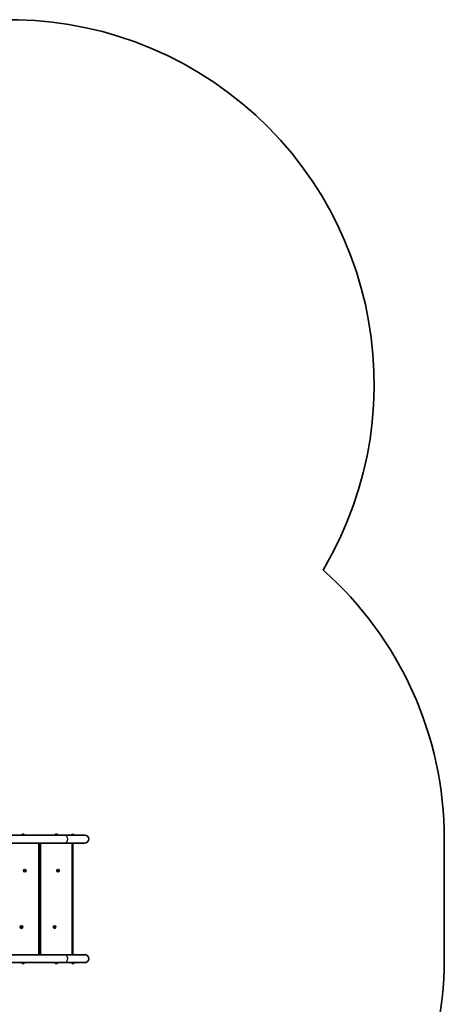
# Model space of a CAD drawing. Units: millimetres. Extents: x -3755 to 3965, y -3667 to 3964.
# Drawn here: x 1588 to 3379, y -193 to 3964 of the extents above; entities that cross this region are included whole.
import ezdxf

# ---------------------------------------------------------------- set-up
doc = ezdxf.new("R2010")
doc.units = ezdxf.units.MM
doc.layers.add('Widoczne (ISO)', color=7, linetype='Continuous', lineweight=35)
doc.layers.add('Widoczne wąskie (ISO)', color=7, linetype='Continuous', lineweight=25)

msp = doc.modelspace()

# ---------------------------------------------------------------- linework, layer by layer
at = {"layer": 'Widoczne (ISO)'}
for p, q in [((1776.6, 521.5), (1374.6, 521.5)), ((1597.2, 522), (1597.2, 521.5)), ((1599.8, 524.6), (1600.4, 524.6)), ((1600.4, 524.6), (1600.5, 524.6)), ((1600.5, 524.6), (1600.5, 524.6)), ((1600.5, 524.6), (1600.7, 524.6)), ((1600.7, 524.6), (1602.9, 524.6)), ((1602.9, 524.6), (1603, 524.6)), ((1603, 524.6), (1603.4, 524.6)), ((1603, 524.6), (1603, 524.6)), ((1603.4, 524.6), (1605, 524.6)), ((1605, 524.6), (1605.1, 524.6)), ((1605.1, 524.6), (1605.2, 524.6)), ((1607.7, 522), (1607.7, 521.5)), ((1737.2, 522), (1737.2, 521.5)), ((1739.8, 524.6), (1739.9, 524.6)), ((1739.9, 524.6), (1741.3, 524.6)), ((1741.3, 524.6), (1741.7, 524.6)), ((1741.7, 524.6), (1744, 524.6)), ((1744, 524.6), (1744.3, 524.6)), ((1744, 524.6), (1744, 524.6)), ((1744, 524.6), (1744, 524.6)), ((1744.3, 524.6), (1744.3, 524.6)), ((1744.3, 524.6), (1744.3, 524.6)), ((1744.3, 524.6), (1745.2, 524.6)), ((1747.7, 522), (1747.7, 521.5)), ((1862.3, 521.5), (1776.6, 521.5)), ((1807.1, 521.9), (1807.1, 521.5)), ((1809.6, 524.5), (1810.4, 524.5)), ((1810.4, 524.5), (1810.5, 524.5)), ((1810.5, 524.5), (1810.5, 524.5)), ((1810.5, 524.5), (1810.8, 524.5)), ((1810.8, 524.5), (1810.8, 524.5)), ((1810.8, 524.5), (1810.8, 524.5)), ((1810.8, 524.5), (1813, 524.5)), ((1813, 524.5), (1813.5, 524.5)), ((1813.5, 524.5), (1814.9, 524.5)), ((1814.9, 524.5), (1815, 524.5)), ((1817.6, 521.9), (1817.6, 521.5)), ((3379.1, -0.4), (3379.1, 504.7)), ((1776.6, 487.8), (1373.4, 487.8)), ((1672.5, 16.4), (1672.5, 487.8)), ((1776.6, 487.8), (1862.3, 487.8)), ((1812, 486.5), (1812.6, 486.5)), ((1812.5, 16.4), (1812.5, 486.5)), ((1607.7, 371.1), (1607.3, 372.2)), ((1607.3, 370), (1607.7, 371.1)), ((1607.5, 372.7), (1608.7, 372.9)), ((1608.7, 369.4), (1607.5, 369.6)), ((1608.7, 372.9), (1609.5, 373.8)), ((1609.5, 368.4), (1608.7, 369.4)), ((1610, 373.8), (1610.7, 372.9)), ((1610.6, 369.2), (1610, 368.4)), ((1610.7, 372.9), (1611.9, 372.7)), ((1611.9, 369.6), (1610.7, 369.4)), ((1612.2, 372.2), (1611.7, 371.1)), ((1611.7, 371.1), (1612.2, 370)), ((1747.7, 371.1), (1747.3, 372.2)), ((1747.3, 370), (1747.7, 371.1)), ((1747.5, 372.7), (1748.7, 372.9)), ((1748.7, 369.4), (1747.5, 369.6)), ((1748.7, 372.9), (1749.5, 373.8)), ((1749.5, 368.4), (1748.7, 369.4)), ((1750, 373.8), (1750.7, 372.9)), ((1750.6, 369.2), (1750, 368.4)), ((1750.7, 372.9), (1751.9, 372.7)), ((1751.9, 369.6), (1750.7, 369.4)), ((1752.2, 372.2), (1751.7, 371.1)), ((1751.7, 371.1), (1752.2, 370)), ((1593.1, 132.7), (1592.5, 133.4)), ((1592.6, 133.9), (1593.7, 134.5)), ((1593.2, 131.3), (1593.3, 132.5)), ((1594.8, 131.2), (1593.6, 131)), ((1593.7, 134.5), (1594.2, 135.6)), ((1594.6, 135.7), (1595.6, 135.1)), ((1595.8, 130.5), (1594.8, 131.2)), ((1595.6, 135.1), (1596.8, 135.3)), ((1596.7, 131.8), (1596.3, 130.6)), ((1597.8, 132.3), (1596.7, 131.8)), ((1597.2, 134.9), (1597.1, 133.7)), ((1597.1, 133.7), (1597.9, 132.8)), ((1733.1, 132.7), (1732.5, 133.4)), ((1732.6, 133.9), (1733.7, 134.5)), ((1733.2, 131.3), (1733.3, 132.5)), ((1734.8, 131.2), (1733.6, 131)), ((1733.7, 134.5), (1734.2, 135.6)), ((1734.6, 135.7), (1735.6, 135.1)), ((1735.8, 130.5), (1734.8, 131.2)), ((1735.6, 135.1), (1736.8, 135.3)), ((1736.7, 131.8), (1736.3, 130.6)), ((1737.8, 132.3), (1736.7, 131.8)), ((1737.2, 134.9), (1737.1, 133.7)), ((1737.1, 133.7), (1737.9, 132.8)), ((1776.6, 16.4), (1373.4, 16.4)), ((1862.3, 16.4), (1776.6, 16.4)), ((1776.6, -17.3), (1374.6, -17.3)), ((1597.2, -17.7), (1597.2, -17.3)), ((1600.3, -20.2), (1599.8, -20.2)), ((1600.5, -20.2), (1600.3, -20.2)), ((1600.5, -20.2), (1600.5, -20.2)), ((1600.5, -20.2), (1600.5, -20.2)), ((1600.6, -20.2), (1600.5, -20.2)), ((1600.5, -20.2), (1600.5, -20.2)), ((1602.8, -20.2), (1600.6, -20.2)), ((1603.1, -20.2), (1602.8, -20.2)), ((1603.1, -20.2), (1603.1, -20.2)), ((1603.3, -20.2), (1603.1, -20.2)), ((1604.9, -20.2), (1603.3, -20.2)), ((1605.1, -20.2), (1604.9, -20.2)), ((1605.2, -20.2), (1605.1, -20.2)), ((1607.7, -17.7), (1607.7, -17.3)), ((1737.2, -17.7), (1737.2, -17.3)), ((1739.9, -20.2), (1739.8, -20.2)), ((1740.1, -20.2), (1739.9, -20.2)), ((1742, -20.2), (1740.1, -20.2)), ((1742.5, -20.2), (1742, -20.2)), ((1744.5, -20.2), (1742.5, -20.2)), ((1744.8, -20.2), (1744.5, -20.2)), ((1745.2, -20.2), (1744.8, -20.2)), ((1747.7, -17.7), (1747.7, -17.3)), ((1776.6, -17.3), (1862.3, -17.3)), ((1807.7, -17.7), (1807.7, -17.3)), ((1810.8, -20.2), (1810.2, -20.2)), ((1811, -20.2), (1810.8, -20.2)), ((1811, -20.2), (1811, -20.2)), ((1811.1, -20.2), (1811, -20.2)), ((1813.3, -20.2), (1811.1, -20.2)), ((1813.5, -20.2), (1813.3, -20.2)), ((1813.5, -20.2), (1813.5, -20.2)), ((1813.8, -20.2), (1813.5, -20.2)), ((1815.4, -20.2), (1813.8, -20.2)), ((1815.6, -20.2), (1815.4, -20.2)), ((1815.6, -20.2), (1815.6, -20.2)), ((1818.2, -17.7), (1818.2, -17.3))]:
    msp.add_line(p, q, dxfattribs=at)
for centre, radius in [((1609.7, 371.1), 5.5), ((1609.7, 371.1), 5.25), ((1749.7, 371.1), 5.5), ((1749.7, 371.1), 5.25), ((1595.2, 133.1), 5.5), ((1595.2, 133.1), 5.25), ((1735.2, 133.1), 5.5), ((1735.2, 133.1), 5.25)]:
    msp.add_circle(centre, radius, dxfattribs=at)
for centre, radius, start, end in [((1545.2, 2426), 1538, 329.2887, 142.5701), ((1862.3, 504.7), 1516.8, 0, 48.4901), ((1599.8, 522), 2.56, 90, 180), ((1605.2, 522), 2.56, 0, 90), ((1739.8, 522), 2.56, 90, 180), ((1745.2, 522), 2.56, 0, 90), ((1809.6, 521.9), 2.56, 90, 180), ((1815, 521.9), 2.56, 0, 90), ((1862.3, 504.7), 16.9, 270, 90), ((1812, 501.5), 15, 245.9439, 270), ((1812.6, 501.5), 15, 270, 294.0561), ((1610.8, 369.2), 0.189, 98.262, 185.2141), ((1750.8, 369.2), 0.189, 98.262, 185.2141), ((1593.1, 132.5), 0.189, 355.8536, 82.8057), ((1733.1, 132.5), 0.189, 355.8536, 82.8057), ((1862.3, -0.4), 16.9, 270, 90), ((1599.8, -17.7), 2.56, 180, 270), ((1605.2, -17.7), 2.56, 270, 0), ((1739.8, -17.7), 2.56, 180, 270), ((1745.2, -17.7), 2.56, 270, 0), ((1810.2, -17.7), 2.56, 180, 270), ((1815.6, -17.7), 2.56, 270, 0), ((1862.3, -0.4), 1516.9, 334.8102, 0)]:
    msp.add_arc(centre, radius, start, end, dxfattribs=at)
for points in [[(1600.3, 524.5), (1600.3, 524.6), (1600.4, 524.6), (1600.4, 524.6)], [(1600.7, 524.6), (1600.6, 524.6), (1600.5, 524.6), (1600.3, 524.5)], [(1603.2, 524.5), (1603.1, 524.6), (1603, 524.6), (1602.9, 524.6)], [(1603.4, 524.6), (1603.3, 524.6), (1603.3, 524.6), (1603.2, 524.5)], [(1605.4, 524.5), (1605.2, 524.6), (1605.1, 524.6), (1605, 524.6)], [(1605.1, 524.6), (1605.2, 524.6), (1605.3, 524.6), (1605.4, 524.5)], [(1739.9, 524.6), (1739.7, 524.6), (1739.6, 524.6), (1739.5, 524.5)], [(1739.5, 524.5), (1739.6, 524.6), (1739.7, 524.6), (1739.8, 524.6)], [(1741.4, 524.5), (1741.3, 524.6), (1741.3, 524.6), (1741.3, 524.6)], [(1741.7, 524.6), (1741.6, 524.6), (1741.5, 524.6), (1741.4, 524.5)], [(1744.4, 524.5), (1744.2, 524.6), (1744.1, 524.6), (1744, 524.6)], [(1744.3, 524.6), (1744.3, 524.6), (1744.4, 524.6), (1744.4, 524.5)], [(1810.4, 524.4), (1810.4, 524.5), (1810.4, 524.5), (1810.4, 524.5)], [(1810.8, 524.5), (1810.7, 524.5), (1810.6, 524.5), (1810.4, 524.4)], [(1813.4, 524.4), (1813.3, 524.5), (1813.2, 524.5), (1813, 524.5)], [(1813.5, 524.5), (1813.5, 524.5), (1813.4, 524.5), (1813.4, 524.4)], [(1815.3, 524.4), (1815.2, 524.5), (1815, 524.5), (1814.9, 524.5)], [(1815, 524.5), (1815.1, 524.5), (1815.2, 524.5), (1815.3, 524.4)], [(1607.1, 372.6), (1607.3, 372.6), (1607.4, 372.7), (1607.5, 372.7)], [(1607.3, 372.2), (1607.2, 372.4), (1607.2, 372.5), (1607.1, 372.6)], [(1607.1, 369.6), (1607.2, 369.7), (1607.2, 369.9), (1607.3, 370)], [(1607.5, 369.6), (1607.4, 369.6), (1607.3, 369.6), (1607.1, 369.6)], [(1609.5, 373.8), (1609.6, 373.9), (1609.6, 374), (1609.7, 374.1)], [(1609.7, 368.1), (1609.6, 368.2), (1609.6, 368.3), (1609.5, 368.4)], [(1609.7, 374.1), (1609.8, 374), (1609.9, 373.9), (1610, 373.8)], [(1610, 368.4), (1609.9, 368.3), (1609.8, 368.2), (1609.7, 368.1)], [(1611.9, 372.7), (1612.1, 372.7), (1612.2, 372.6), (1612.3, 372.6)], [(1612.3, 369.6), (1612.2, 369.6), (1612.1, 369.6), (1611.9, 369.6)], [(1612.3, 372.6), (1612.3, 372.5), (1612.2, 372.4), (1612.2, 372.2)], [(1612.2, 370), (1612.2, 369.9), (1612.3, 369.7), (1612.3, 369.6)], [(1747.1, 372.6), (1747.3, 372.6), (1747.4, 372.7), (1747.5, 372.7)], [(1747.3, 372.2), (1747.2, 372.4), (1747.2, 372.5), (1747.1, 372.6)], [(1747.1, 369.6), (1747.2, 369.7), (1747.2, 369.9), (1747.3, 370)], [(1747.5, 369.6), (1747.4, 369.6), (1747.3, 369.6), (1747.1, 369.6)], [(1749.5, 373.8), (1749.6, 373.9), (1749.6, 374), (1749.7, 374.1)], [(1749.7, 368.1), (1749.6, 368.2), (1749.6, 368.3), (1749.5, 368.4)], [(1749.7, 374.1), (1749.8, 374), (1749.9, 373.9), (1750, 373.8)], [(1750, 368.4), (1749.9, 368.3), (1749.8, 368.2), (1749.7, 368.1)], [(1751.9, 372.7), (1752.1, 372.7), (1752.2, 372.6), (1752.3, 372.6)], [(1752.3, 369.6), (1752.2, 369.6), (1752.1, 369.6), (1751.9, 369.6)], [(1752.3, 372.6), (1752.3, 372.5), (1752.2, 372.4), (1752.2, 372.2)], [(1752.2, 370), (1752.2, 369.9), (1752.3, 369.7), (1752.3, 369.6)], [(1592.3, 133.8), (1592.4, 133.8), (1592.5, 133.9), (1592.6, 133.9)], [(1592.5, 133.4), (1592.5, 133.5), (1592.4, 133.7), (1592.3, 133.8)], [(1593.2, 130.9), (1593.2, 131), (1593.2, 131.2), (1593.2, 131.3)], [(1593.6, 131), (1593.5, 130.9), (1593.3, 130.9), (1593.2, 130.9)], [(1594.2, 135.6), (1594.2, 135.7), (1594.3, 135.8), (1594.3, 136)], [(1594.3, 136), (1594.4, 135.9), (1594.5, 135.8), (1594.6, 135.7)], [(1596.1, 130.3), (1596, 130.3), (1595.9, 130.4), (1595.8, 130.5)], [(1596.3, 130.6), (1596.2, 130.5), (1596.2, 130.4), (1596.1, 130.3)], [(1596.8, 135.3), (1597, 135.3), (1597.1, 135.3), (1597.2, 135.3)], [(1597.2, 135.3), (1597.2, 135.2), (1597.2, 135.1), (1597.2, 134.9)], [(1598.1, 132.5), (1598, 132.4), (1597.9, 132.4), (1597.8, 132.3)], [(1597.9, 132.8), (1598, 132.7), (1598, 132.6), (1598.1, 132.5)], [(1732.3, 133.8), (1732.4, 133.8), (1732.5, 133.9), (1732.6, 133.9)], [(1732.5, 133.4), (1732.5, 133.5), (1732.4, 133.7), (1732.3, 133.8)], [(1733.2, 130.9), (1733.2, 131), (1733.2, 131.2), (1733.2, 131.3)], [(1733.6, 131), (1733.5, 130.9), (1733.3, 130.9), (1733.2, 130.9)], [(1734.2, 135.6), (1734.2, 135.7), (1734.3, 135.8), (1734.3, 136)], [(1734.3, 136), (1734.4, 135.9), (1734.5, 135.8), (1734.6, 135.7)], [(1736.1, 130.3), (1736, 130.3), (1735.9, 130.4), (1735.8, 130.5)], [(1736.3, 130.6), (1736.2, 130.5), (1736.2, 130.4), (1736.1, 130.3)], [(1736.8, 135.3), (1737, 135.3), (1737.1, 135.3), (1737.2, 135.3)], [(1737.2, 135.3), (1737.2, 135.2), (1737.2, 135.1), (1737.2, 134.9)], [(1738.1, 132.5), (1738, 132.4), (1737.9, 132.4), (1737.8, 132.3)], [(1737.9, 132.8), (1738, 132.7), (1738, 132.6), (1738.1, 132.5)], [(1600.2, -20.2), (1600.4, -20.2), (1600.5, -20.2), (1600.6, -20.2)], [(1600.3, -20.2), (1600.3, -20.2), (1600.2, -20.2), (1600.2, -20.2)], [(1602.8, -20.2), (1602.9, -20.2), (1603, -20.2), (1603.1, -20.2)], [(1603.1, -20.2), (1603.1, -20.2), (1603.2, -20.2), (1603.3, -20.2)], [(1604.9, -20.2), (1605.1, -20.2), (1605.2, -20.2), (1605.3, -20.2)], [(1605.3, -20.2), (1605.2, -20.2), (1605.2, -20.2), (1605.1, -20.2)], [(1739.9, -20.2), (1739.9, -20.2), (1739.8, -20.2), (1739.7, -20.2)], [(1739.7, -20.2), (1739.9, -20.2), (1740, -20.2), (1740.1, -20.2)], [(1742, -20.2), (1742.1, -20.2), (1742.1, -20.2), (1742.2, -20.2)], [(1742.2, -20.2), (1742.3, -20.2), (1742.4, -20.2), (1742.5, -20.2)], [(1742.5, -20.2), (1742.5, -20.2), (1742.5, -20.2), (1742.5, -20.2)], [(1744.5, -20.2), (1744.6, -20.2), (1744.8, -20.2), (1744.9, -20.2)], [(1744.9, -20.2), (1744.9, -20.2), (1744.8, -20.2), (1744.8, -20.2)], [(1810.7, -20.2), (1810.9, -20.2), (1811, -20.2), (1811.1, -20.2)], [(1810.8, -20.2), (1810.8, -20.2), (1810.8, -20.2), (1810.7, -20.2)], [(1813.3, -20.2), (1813.4, -20.2), (1813.5, -20.2), (1813.6, -20.2)], [(1813.6, -20.2), (1813.7, -20.2), (1813.7, -20.2), (1813.8, -20.2)], [(1815.4, -20.2), (1815.5, -20.2), (1815.7, -20.2), (1815.8, -20.2)], [(1815.8, -20.2), (1815.7, -20.2), (1815.6, -20.2), (1815.6, -20.2)]]:
    msp.add_open_spline(points, degree=3, dxfattribs=at)
at = {"layer": 'Widoczne wąskie (ISO)'}
for p, q in [((1607.7, 522), (1597.2, 522)), ((1747.7, 522), (1737.2, 522)), ((1817.6, 521.9), (1807.1, 521.9)), ((1667.7, 487.8), (1667.7, 16.4)), ((1677.2, 16.4), (1677.2, 487.8)), ((1807.7, 487.1), (1807.7, 16.4)), ((1597.2, -17.7), (1607.7, -17.7)), ((1737.2, -17.7), (1747.7, -17.7)), ((1807.7, -17.7), (1818.2, -17.7))]:
    msp.add_line(p, q, dxfattribs=at)
for centre, start, end in [((1609.7, 371.1), 155.4174, 204.5826), ((1609.7, 371.1), 95.4174, 144.5826), ((1609.7, 371.1), 215.4174, 264.5826), ((1609.7, 371.1), 35.4174, 84.5826), ((1609.7, 371.1), 275.4174, 324.5826), ((1609.7, 371.1), 335.4174, 24.5826), ((1749.7, 371.1), 155.4174, 204.5826), ((1749.7, 371.1), 95.4174, 144.5826), ((1749.7, 371.1), 215.4174, 264.5826), ((1749.7, 371.1), 35.4174, 84.5826), ((1749.7, 371.1), 275.4174, 324.5826), ((1749.7, 371.1), 335.4174, 24.5826), ((1595.2, 133.1), 173.009, 222.1742), ((1595.2, 133.1), 113.009, 162.1742), ((1595.2, 133.1), 233.009, 282.1742), ((1595.2, 133.1), 53.009, 102.1742), ((1595.2, 133.1), 293.009, 342.1742), ((1595.2, 133.1), 353.009, 42.1742), ((1735.2, 133.1), 173.009, 222.1742), ((1735.2, 133.1), 113.009, 162.1742), ((1735.2, 133.1), 233.009, 282.1742), ((1735.2, 133.1), 53.009, 102.1742), ((1735.2, 133.1), 293.009, 342.1742), ((1735.2, 133.1), 353.009, 42.1742)]:
    msp.add_arc(centre, 2.69, start, end, dxfattribs=at)
for centre in [(1776.6, 504.7), (1776.6, -0.4)]:
    msp.add_ellipse(centre, major_axis=(0, -16.9), ratio=0.819152, start_param=0, end_param=3.141593, dxfattribs=at)

doc.saveas('drawing.dxf')
